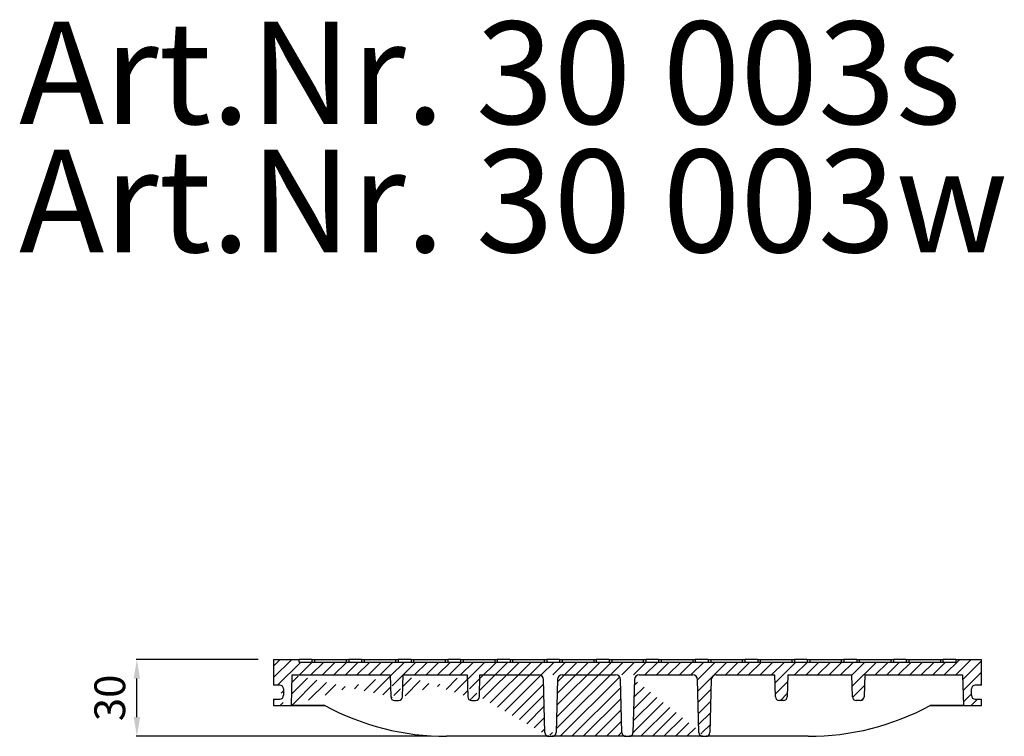
# Model space of a CAD drawing. Units: millimetres. Extents: x 5488 to 6195, y 8622 to 9266.
# Drawn here: x 5488 to 5872, y 8987 to 9266 of the extents above; entities that cross this region are included whole.
import ezdxf

# ---------------------------------------------------------------- set-up
doc = ezdxf.new("R2010")
doc.units = ezdxf.units.MM
doc.header["$LTSCALE"] = 10
doc.layers.add('Bemaßung', color=5, linetype='Continuous', lineweight=15)
doc.layers.add('KESSEL-Kellerablauf', color=7, linetype='Continuous')
doc.styles.add('R4', font='swisscb.ttf', dxfattribs={"height": 60})
doc.styles.get("Standard").update_dxf_attribs({"font": 'romans.shx', "width": 0.8})
doc.dimstyles.new('ISO-25', dxfattribs={"dimtxt": 2.5, "dimasz": 2.5, "dimexe": 1.25, "dimexo": 0.625, "dimtad": 1, "dimtxsty": 'Standard', "dimcen": 2.5, "dimadec": 0, "dimazin": 0, "dimtfac": 1, "dimtmove": 0, "dimatfit": 3, "dimfxl": 0, "dimarcsym": 0})

# ---------------------------------------------------------------- blocks, each defined once
blk = doc.blocks.new('*D2')
at = {"layer": 'Bemaßung', "color": 0, "lineweight": -2, "transparency": 16777216}
for p, q in [((5580.69, 9016.54), (5533.11, 9016.54)), ((5533.41, 8994.04), (5533.41, 9009.04)), ((5648.19, 8986.54), (5533.11, 8986.54))]:
    blk.add_line(p, q, dxfattribs=at)
at = {"layer": 'Bemaßung', "color": 0, "transparency": 16777216}
for points in [[(5532.16, 9009.04), (5534.66, 9009.04), (5533.41, 9016.54)], [(5532.16, 8994.04), (5534.66, 8994.04), (5533.41, 8986.54)]]:
    blk.add_solid(points, dxfattribs=at)
at = {"layer": 'DEFPOINTS', "color": 0, "transparency": 16777216}
for p in [(5533.41, 9016.54), (5586.69, 9016.54), (5654.19, 8986.54)]:
    blk.add_point(p, dxfattribs=at)
at = {"layer": 'Bemaßung', "color": 0, "transparency": 16777216, "insert": (5524.41, 9001.54), "char_height": 12, "attachment_point": 5, "rotation": 90}
blk.add_mtext('30', dxfattribs=at)
blk = doc.blocks.new('30003s - va schn')
at = {"layer": 'KESSEL-Kellerablauf'}
h = blk.add_hatch(dxfattribs=at)
h.set_pattern_fill('ANSI31', color=256, style=0)
h.set_pattern_definition([(45, (-7531.998, -8716.1247), (-2.245064, 2.245064), [])])
edge = h.paths.add_edge_path()
edge.add_line((138, -10), (138, 0))
edge.add_line((138, -10), (135.6, -10))
edge.add_arc((135.6, -11.5), 1.5, 90, 180)
edge.add_line((134.1, -14), (134.1, -11.5))
edge.add_arc((135.6, -14), 1.5, 180, 270)
edge.add_line((135.6, -15.5), (138, -15.5))
edge.add_line((138, -18), (138, -15.5))
edge.add_line((131, -18), (138, -18))
edge.add_line((130.69, -6), (131, -18))
edge.add_line((92.5, -6), (130.69, -6))
edge.add_line((128, 0), (138, 0))
edge.add_line((-128, -1), (128, -1))
edge.add_line((128, 0), (128, -1))
edge.add_line((92.5, -6), (92.28, -14.54))
edge.add_arc((90.78, -14.5), 1.5, 270, 358.5)
edge.add_line((90.78, -16), (89.22, -16))
edge.add_arc((89.22, -14.5), 1.5, 181.5, 270)
edge.add_line((87.72, -14.54), (87.5, -6))
edge.add_line((62.5, -6), (87.5, -6))
edge.add_line((62.5, -6), (62.28, -14.54))
edge.add_arc((60.78, -14.5), 1.5, 270, 358.5)
edge.add_line((60.78, -16), (59.22, -16))
edge.add_arc((59.22, -14.5), 1.5, 181.5, 270)
edge.add_line((57.72, -14.54), (57.5, -6))
edge.add_line((34.6, -6), (57.5, -6))
edge.add_arc((34.6, -7.9), 1.9, 90, 178.5)
edge.add_line((32.7, -7.85), (32.16, -28.54))
edge.add_line((27.84, -28.54), (27.3, -7.85))
edge.add_arc((25.4, -7.9), 1.9, 1.5, 90)
edge.add_line((4.6, -6), (25.4, -6))
edge.add_line((2.7, -7.85), (2.16, -28.54))
edge.add_line((-2.16, -28.54), (-2.7, -7.85))
edge.add_arc((-4.6, -7.9), 1.9, 1.5, 90)
edge.add_line((-25.4, -6), (-4.6, -6))
edge.add_arc((-25.4, -7.9), 1.9, 90, 178.5)
edge.add_line((-27.3, -7.85), (-27.84, -28.54))
edge.add_line((-32.16, -28.54), (-32.7, -7.85))
edge.add_arc((-34.6, -7.9), 1.9, 1.5, 90)
edge.add_line((-57.5, -6), (-34.6, -6))
edge.add_arc((4.6, -7.9), 1.9, 90, 178.5)
edge.add_arc((30.66, -28.5), 1.5, 270, 358.5)
edge.add_line((29.34, -30), (30.66, -30))
edge.add_arc((29.34, -28.5), 1.5, 181.5, 270)
edge.add_arc((0.66, -28.5), 1.5, 270, 358.5)
edge.add_line((-0.66, -30), (0.66, -30))
edge.add_arc((-0.66, -28.5), 1.5, 181.5, 270)
edge.add_arc((-29.34, -28.5), 1.5, 270, 358.5)
edge.add_line((-30.66, -30), (-29.34, -30))
edge.add_arc((-30.66, -28.5), 1.5, 181.5, 270)
edge.add_line((-57.72, -14.54), (-57.5, -6))
edge.add_arc((-59.22, -14.5), 1.5, 270, 358.5)
edge.add_line((-60.78, -16), (-59.22, -16))
edge.add_arc((-60.78, -14.5), 1.5, 181.5, 270)
edge.add_line((-62.5, -6), (-62.28, -14.54))
edge.add_line((-87.5, -6), (-62.5, -6))
edge.add_line((-87.72, -14.54), (-87.5, -6))
edge.add_arc((-89.22, -14.5), 1.5, 270, 358.5)
edge.add_line((-90.78, -16), (-89.22, -16))
edge.add_arc((-90.78, -14.5), 1.5, 181.5, 270)
edge.add_line((-92.5, -6), (-92.28, -14.54))
edge.add_line((-130.69, -6), (-92.5, -6))
edge.add_line((-131, -18), (-130.69, -6))
edge.add_line((-138, -18), (-131, -18))
edge.add_line((-138, -15.5), (-138, -18))
edge.add_line((-138, -15.5), (-135.6, -15.5))
edge.add_arc((-135.6, -14), 1.5, 270, 360)
edge.add_line((-134.1, -11.5), (-134.1, -14))
edge.add_arc((-135.6, -11.5), 1.5, 0, 90)
edge.add_line((-135.6, -10), (-138, -10))
edge.add_line((-138, 0), (-138, -10))
edge.add_line((-138, 0), (-128, 0))
edge.add_line((-128, -1), (-128, 0))
for p, q in [((-138, 0), (-138, -10)), ((-138, 0), (-128, 0)), ((-128, -1), (-128, 0)), ((-123, 0), (-128, 0)), ((-123, 0), (-123, -1)), ((-123, 0), (-122, 0)), ((-122, 0), (-122, -1)), ((-122, 0), (-109.69, 0)), ((-109.69, 0), (-109.69, -1)), ((-109.69, 0), (-108.69, 0)), ((-108.69, 0), (-108.69, -1)), ((-103.69, 0), (-108.69, 0)), ((-103.69, 0), (-103.69, -1)), ((-103.69, 0), (-102.69, 0)), ((-102.69, 0), (-102.69, -1)), ((-102.69, 0), (-90.38, 0)), ((-90.38, 0), (-90.38, -1)), ((-90.38, 0), (-89.38, 0)), ((-89.38, 0), (-89.38, -1)), ((-84.38, 0), (-89.38, 0)), ((-84.38, 0), (-84.38, -1)), ((-84.38, 0), (-83.38, 0)), ((-83.38, 0), (-83.38, -1)), ((-83.38, 0), (-71.08, 0)), ((-71.08, 0), (-71.08, -1)), ((-71.08, 0), (-70.08, 0)), ((-70.08, 0), (-70.08, -1)), ((-65.08, 0), (-70.08, 0)), ((-65.08, 0), (-65.08, -1)), ((-65.08, 0), (-64.08, 0)), ((-64.08, 0), (-64.08, -1)), ((-64.08, 0), (-51.77, 0)), ((-51.77, 0), (-51.77, -1)), ((-51.77, 0), (-50.77, 0)), ((-50.77, 0), (-50.77, -1)), ((-45.77, 0), (-50.77, 0)), ((-45.77, 0), (-45.77, -1)), ((-45.77, 0), (-44.77, 0)), ((-44.77, 0), (-44.77, -1)), ((-44.77, 0), (-32.46, 0)), ((-32.46, 0), (-32.46, -1)), ((-32.46, 0), (-31.46, 0)), ((-31.46, 0), (-31.46, -1)), ((-26.46, 0), (-31.46, 0)), ((-26.46, 0), (-26.46, -1)), ((-26.46, 0), (-25.46, 0)), ((-25.46, 0), (-25.46, -1)), ((-25.46, 0), (-13.15, 0)), ((-13.15, 0), (-13.15, -1)), ((-13.15, 0), (-12.15, 0)), ((-12.15, 0), (-12.15, -1)), ((-7.15, 0), (-12.15, 0)), ((-7.15, 0), (-7.15, -1)), ((-7.15, 0), (-6.15, 0)), ((-6.15, 0), (-6.15, -1)), ((-6.15, 0), (6.15, 0)), ((6.15, 0), (6.15, -1)), ((6.15, 0), (7.15, 0)), ((7.15, 0), (7.15, -1)), ((12.15, 0), (7.15, 0)), ((12.15, 0), (12.15, -1)), ((12.15, 0), (13.15, 0)), ((13.15, 0), (13.15, -1)), ((13.15, 0), (25.46, 0)), ((25.46, 0), (25.46, -1)), ((25.46, 0), (26.46, 0)), ((26.46, 0), (26.46, -1)), ((31.46, 0), (26.46, 0)), ((31.46, 0), (31.46, -1)), ((31.46, 0), (32.46, 0)), ((32.46, 0), (32.46, -1)), ((32.46, 0), (44.77, 0)), ((44.77, 0), (44.77, -1)), ((44.77, 0), (45.77, 0)), ((45.77, 0), (45.77, -1)), ((50.77, 0), (45.77, 0)), ((50.77, 0), (50.77, -1)), ((50.77, 0), (51.77, 0)), ((51.77, 0), (51.77, -1)), ((51.77, 0), (64.08, 0)), ((64.08, 0), (64.08, -1)), ((64.08, 0), (65.08, 0)), ((65.08, 0), (65.08, -1)), ((70.08, 0), (65.08, 0)), ((70.08, 0), (70.08, -1)), ((70.08, 0), (71.08, 0)), ((71.08, 0), (71.08, -1)), ((71.08, 0), (83.38, 0)), ((83.38, 0), (83.38, -1)), ((83.38, 0), (84.38, 0)), ((84.38, 0), (84.38, -1)), ((89.38, 0), (84.38, 0)), ((89.38, 0), (89.38, -1)), ((89.38, 0), (90.38, 0)), ((90.38, 0), (90.38, -1)), ((90.38, 0), (102.69, 0)), ((102.69, 0), (102.69, -1)), ((102.69, 0), (103.69, 0)), ((103.69, 0), (103.69, -1)), ((108.69, 0), (103.69, 0)), ((108.69, 0), (108.69, -1)), ((108.69, 0), (109.69, 0)), ((109.69, 0), (109.69, -1)), ((109.69, 0), (122, 0)), ((122, 0), (122, -1)), ((122, 0), (123, 0)), ((123, 0), (123, -1)), ((128, 0), (123, 0)), ((128, 0), (128, -1)), ((128, 0), (138, 0)), ((138, -10), (138, 0)), ((-128, -1), (128, -1)), ((-131, -18), (-130.69, -6)), ((-130.69, -6), (-92.5, -6)), ((-92.5, -6), (-92.28, -14.54)), ((-87.72, -14.54), (-87.5, -6)), ((-87.5, -6), (-62.5, -6)), ((-62.5, -6), (-62.28, -14.54)), ((-57.72, -14.54), (-57.5, -6)), ((-57.5, -6), (-34.6, -6)), ((-25.4, -6), (-4.6, -6)), ((4.6, -6), (25.4, -6)), ((34.6, -6), (57.5, -6)), ((57.72, -14.54), (57.5, -6)), ((62.5, -6), (62.28, -14.54)), ((62.5, -6), (87.5, -6)), ((87.72, -14.54), (87.5, -6)), ((92.5, -6), (92.28, -14.54)), ((92.5, -6), (130.69, -6)), ((130.69, -6), (131, -18)), ((-135.6, -10), (-138, -10)), ((-134.1, -11.5), (-134.1, -14)), ((-32.16, -28.54), (-32.7, -7.85)), ((-27.3, -7.85), (-27.84, -28.54)), ((-2.16, -28.54), (-2.7, -7.85)), ((2.7, -7.85), (2.16, -28.54)), ((27.84, -28.54), (27.3, -7.85)), ((32.7, -7.85), (32.16, -28.54)), ((134.1, -14), (134.1, -11.5)), ((138, -10), (135.6, -10)), ((-138, -15.5), (-138, -18)), ((-138, -15.5), (-135.6, -15.5)), ((-138, -18), (-131, -18)), ((-118, -18), (-131, -18)), ((-118, -18), (-131, -18)), ((-118, -18), (-131, -18)), ((-118, -18), (-131, -18)), ((-131, -18), (-127.1, -18)), ((-127.1, -18), (-118, -18)), ((-90.78, -16), (-89.22, -16)), ((-60.78, -16), (-59.22, -16)), ((60.78, -16), (59.22, -16)), ((90.78, -16), (89.22, -16)), ((131, -18), (118, -18)), ((131, -18), (118, -18)), ((131, -18), (118, -18)), ((131, -18), (118, -18)), ((118, -18), (127.1, -18)), ((127.1, -18), (131, -18)), ((131, -18), (138, -18)), ((135.6, -15.5), (138, -15.5)), ((138, -18), (138, -15.5)), ((-30.66, -30), (-70.5, -30)), ((-30.66, -30), (-70.5, -30)), ((-30.66, -30), (-70.5, -30)), ((-30.66, -30), (-70.5, -30)), ((-30.66, -30), (-29.34, -30)), ((-0.66, -30), (-29.34, -30)), ((-0.66, -30), (0.66, -30)), ((29.34, -30), (0.66, -30)), ((29.34, -30), (30.66, -30)), ((70.5, -30), (30.66, -30)), ((70.5, -30), (30.66, -30)), ((70.5, -30), (30.66, -30)), ((70.5, -30), (30.66, -30))]:
    blk.add_line(p, q, dxfattribs=at)
for centre, radius, start, end in [((-34.6, -7.9), 1.9, 1.5, 90), ((-25.4, -7.9), 1.9, 90, 178.5), ((-4.6, -7.9), 1.9, 1.5, 90), ((4.6, -7.9), 1.9, 90, 178.5), ((25.4, -7.9), 1.9, 1.5, 90), ((34.6, -7.9), 1.9, 90, 178.5), ((-135.6, -11.5), 1.5, 0, 90), ((135.6, -11.5), 1.5, 90, 180), ((-135.6, -14), 1.5, 270, 0), ((-90.78, -14.5), 1.5, 181.5, 270), ((-89.22, -14.5), 1.5, 270, 358.5), ((-60.78, -14.5), 1.5, 181.5, 270), ((-59.22, -14.5), 1.5, 270, 358.5), ((59.22, -14.5), 1.5, 181.5, 270), ((60.78, -14.5), 1.5, 270, 358.5), ((89.22, -14.5), 1.5, 181.5, 270), ((90.78, -14.5), 1.5, 270, 358.5), ((135.6, -14), 1.5, 180, 270), ((-70.5, 70), 100, 241.6424, 270), ((70.5, 70), 100, 270, 298.3576), ((-30.66, -28.5), 1.5, 181.5, 270), ((-29.34, -28.5), 1.5, 270, 358.5), ((-0.66, -28.5), 1.5, 181.5, 270), ((0.66, -28.5), 1.5, 270, 358.5), ((29.34, -28.5), 1.5, 181.5, 270), ((30.66, -28.5), 1.5, 270, 358.5)]:
    blk.add_arc(centre, radius, start, end, dxfattribs=at)
for points in [[(-118, -18), (-118, -18), (-118, -18), (-118, -18)], [(118, -18), (118, -18), (118, -18), (118, -18)]]:
    blk.add_open_spline(points, degree=3, dxfattribs=at)

msp = doc.modelspace()

# ---------------------------------------------------------------- block references
at = {"layer": 'KESSEL-Kellerablauf'}
msp.add_blockref('30003s - va schn', (5724.69, 9016.54), dxfattribs=at)

# ---------------------------------------------------------------- texts
at = {"layer": 'KESSEL-Kellerablauf', "color": 200, "style": 'R4'}
for s, p in [('Art.Nr. 30 003s', (5487.5, 9225.44)), ('Art.Nr. 30 003w', (5487.5, 9175.44))]:
    msp.add_text(s, height=40, dxfattribs=at).set_placement(p)

# ---------------------------------------------------------------- dimensions: what is measured, and where the dimension line sits
at = {"layer": 'Bemaßung', "color": 5}
dim = msp.add_linear_dim(base=(5533.41, 9016.54), p1=(5654.19, 8986.54), p2=(5586.69, 9016.54), angle=90, dimstyle='ISO-25', override={"dimscale": 30, "dimtxt": 0.4, "dimasz": 0.25, "dimexe": 0.01, "dimexo": 0.2, "dimgap": 0.1, "dimdec": 0}, dxfattribs=at)
dim.commit()
dim.dimension.update_dxf_attribs({"geometry": '*D2', "text_midpoint": (5533.41, 9001.54), "dimtype": 160})

doc.saveas('drawing.dxf')
